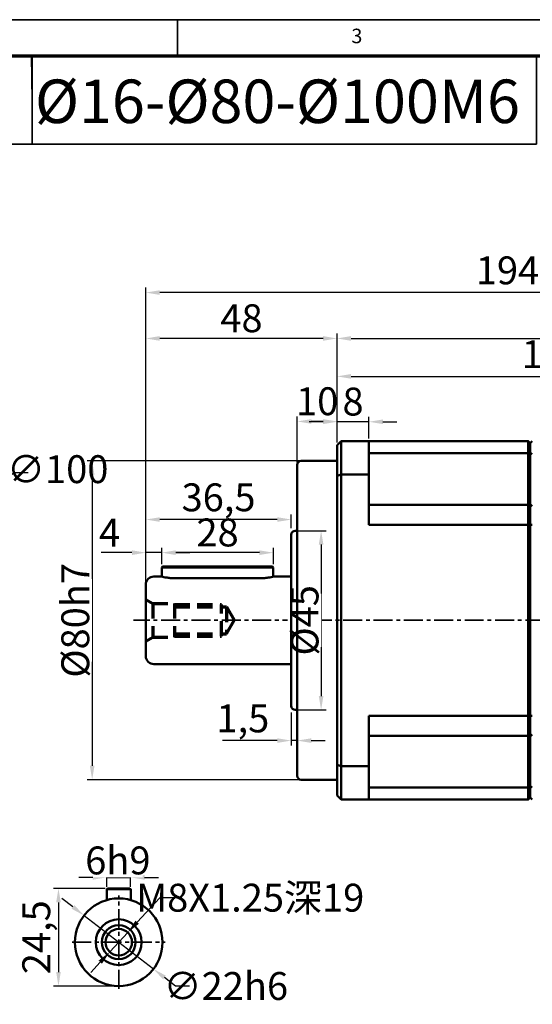
# Model space of a CAD drawing. Units: millimetres. Extents: x 4157 to 4698, y 354 to 737.
# Drawn here: x 4298 to 4427, y 489 to 737 of the extents above; entities that cross this region are included whole.
import ezdxf
from ezdxf.enums import TextEntityAlignment as Align

# ---------------------------------------------------------------- set-up
doc = ezdxf.new("R2010")
doc.units = ezdxf.units.MM
doc.header["$LTSCALE"] = 0.3
doc.linetypes.add('CENTER', pattern=[50.8, 31.75, -6.35, 6.35, -6.35])
doc.linetypes.add('DASHED', pattern=[19.05, 12.7, -6.35])
for name, color, linetype, lineweight in [('1轮廓实线层', 7, 'Continuous', 70), ('2细线层', 4, 'Continuous', 35), ('3中心线层', 1, 'CENTER', 35), ('6文字层', 3, 'Continuous', 35), ('7标注层', 4, 'Continuous', 35), ('可见 (ISO)', 7, 'Continuous', 50), ('图框层', 7, 'Continuous', 70)]:
    doc.layers.add(name, color=color, linetype=linetype, lineweight=lineweight)
doc.styles.add('1', font='txt', dxfattribs={"width": 0.667})
doc.styles.add('HC_GBDIM', font='romans', dxfattribs={"width": 0.667, "bigfont": 'gbcbig'})
doc.styles.add('HC_TEXTSTYLE', font='isocp', dxfattribs={"width": 0.667, "bigfont": 'hzfs'})
doc.styles.add('仿宋0.8', font='txt', dxfattribs={"width": 0.8})
doc.dimstyles.new('1', dxfattribs={"dimtxt": 7, "dimasz": 3.5, "dimexe": 1.25, "dimexo": 0.625, "dimtad": 1, "dimtoh": 1, "dimtxsty": '1', "dimcen": 2.5, "dimadec": 0, "dimazin": 0, "dimtfac": 1, "dimtmove": 0, "dimatfit": 3, "dimfxl": 1, "dimtfill": 1, "dimarcsym": 0})

# ---------------------------------------------------------------- blocks, each defined once
blk = doc.blocks.new('TYDH')
at = {"layer": '2细线层', "linetype": 'Continuous'}
for p in [(60, 0), (0, -12)]:
    blk.add_line(p, (60, -12), dxfattribs=at)
at = {"layer": '6文字层', "style": 'HC_TEXTSTYLE', "text_generation_flag": 6}
blk.add_attdef('图样代号', text='', height=7, rotation=360, dxfattribs=at).set_placement((54.79, -3.03), (4.69, -3.03), align=Align.FIT)
blk = doc.blocks.new('*U34')
at = {"layer": '2细线层'}
for p, q in [((-25, 410), (569, 410)), ((173, 410), (173, 400))]:
    blk.add_line(p, q, dxfattribs=at)
at = {"layer": '图框层'}
blk.add_line((0, 400), (559, 400), dxfattribs=at)
at = {"layer": '6文字层', "style": 'HC_GBDIM'}
blk.add_text('3', height=4, dxfattribs=at).set_placement((222.5, 405), align=Align.MIDDLE)
blk = doc.blocks.new('*D52')
at = {"color": 0, "lineweight": -2, "transparency": 16777216}
for p, q in [((4367.96, 625.87), (4314.87, 625.87)), ((4316.12, 622.37), (4316.12, 549.37)), ((4367.96, 545.87), (4314.87, 545.87))]:
    blk.add_line(p, q, dxfattribs=at)
at = {"color": 0, "transparency": 16777216}
for points in [[(4316.7, 622.37), (4315.54, 622.37), (4316.12, 625.87)], [(4315.54, 549.37), (4316.7, 549.37), (4316.12, 545.87)]]:
    blk.add_solid(points, dxfattribs=at)
at = {"layer": 'Defpoints', "color": 0, "transparency": 16777216}
for p in [(4368.59, 625.87), (4316.12, 545.87), (4368.59, 545.87)]:
    blk.add_point(p, dxfattribs=at)
at = {"color": 0, "transparency": 16777216, "insert": (4311.88, 585.87), "char_height": 7, "attachment_point": 5, "rotation": 90, "style": '1', "bg_fill": 3, "box_fill_scale": 1.1, "bg_fill_color": 256, "bg_fill_true_color": 13158600, "bg_fill_transparency": 0}
blk.add_mtext('%%c80{}{h7{\\H0.7x;}{}}', dxfattribs=at)
blk = doc.blocks.new('*D53')
at = {"color": 0, "lineweight": -2, "transparency": 16777216}
for p, q in [((4366.71, 608.37), (4374.83, 608.37)), ((4373.58, 604.87), (4373.58, 566.87)), ((4366.71, 563.37), (4374.83, 563.37))]:
    blk.add_line(p, q, dxfattribs=at)
at = {"color": 0, "transparency": 16777216}
for points in [[(4374.16, 604.87), (4373, 604.87), (4373.58, 608.37)], [(4373, 566.87), (4374.16, 566.87), (4373.58, 563.37)]]:
    blk.add_solid(points, dxfattribs=at)
at = {"layer": 'Defpoints', "color": 0, "transparency": 16777216}
for p in [(4366.09, 608.37), (4366.09, 563.37), (4373.58, 563.37)]:
    blk.add_point(p, dxfattribs=at)
at = {"color": 0, "transparency": 16777216, "insert": (4369.42, 585.87), "char_height": 7, "attachment_point": 5, "rotation": 90, "style": '1', "bg_fill": 3, "box_fill_scale": 1.1, "bg_fill_color": 256, "bg_fill_true_color": 13158600, "bg_fill_transparency": 0}
blk.add_mtext('%%c45{}{{\\H0.7x;}{}}', dxfattribs=at)
blk = doc.blocks.new('*D54')
at = {"color": 0, "lineweight": -2, "transparency": 16777216}
for p, q in [((4366.09, 562.74), (4366.09, 554.43)), ((4367.59, 562.74), (4367.59, 554.43)), ((4362.59, 555.68), (4348.79, 555.68)), ((4367.59, 555.68), (4366.09, 555.68)), ((4371.09, 555.68), (4374.59, 555.68))]:
    blk.add_line(p, q, dxfattribs=at)
at = {"color": 0, "transparency": 16777216}
for points in [[(4362.59, 555.1), (4362.59, 556.26), (4366.09, 555.68)], [(4371.09, 556.26), (4371.09, 555.1), (4367.59, 555.68)]]:
    blk.add_solid(points, dxfattribs=at)
at = {"layer": 'Defpoints', "color": 0, "transparency": 16777216}
for p in [(4366.09, 563.37), (4367.59, 563.37), (4366.09, 555.68)]:
    blk.add_point(p, dxfattribs=at)
at = {"color": 0, "transparency": 16777216, "insert": (4353.94, 560.34), "char_height": 7, "attachment_point": 5, "style": '1', "bg_fill": 3, "box_fill_scale": 1.1, "bg_fill_color": 256, "bg_fill_true_color": 13158600, "bg_fill_transparency": 0}
blk.add_mtext('1,5', dxfattribs=at)
blk = doc.blocks.new('*D55')
at = {"color": 0, "lineweight": -2, "transparency": 16777216}
for p, q in [((4333.59, 599.99), (4333.59, 604.11)), ((4361.59, 599.99), (4361.59, 604.11)), ((4358.09, 602.86), (4337.09, 602.86))]:
    blk.add_line(p, q, dxfattribs=at)
at = {"color": 0, "transparency": 16777216}
for points in [[(4337.09, 603.44), (4337.09, 602.27), (4333.59, 602.86)], [(4358.09, 602.27), (4358.09, 603.44), (4361.59, 602.86)]]:
    blk.add_solid(points, dxfattribs=at)
at = {"layer": 'Defpoints', "color": 0, "transparency": 16777216}
for p in [(4333.59, 602.86), (4333.59, 599.37), (4361.59, 599.37)]:
    blk.add_point(p, dxfattribs=at)
at = {"color": 0, "transparency": 16777216, "insert": (4347.59, 607.02), "char_height": 7, "attachment_point": 5, "style": '1', "bg_fill": 3, "box_fill_scale": 1.1, "bg_fill_color": 256, "bg_fill_true_color": 13158600, "bg_fill_transparency": 0}
blk.add_mtext('28', dxfattribs=at)
blk = doc.blocks.new('*D56')
at = {"color": 0, "lineweight": -2, "transparency": 16777216}
for p, q in [((4329.59, 595.49), (4329.59, 604.11)), ((4333.59, 599.99), (4333.59, 604.11)), ((4326.09, 602.86), (4318.4, 602.86)), ((4333.59, 602.86), (4329.59, 602.86)), ((4337.09, 602.86), (4340.59, 602.86))]:
    blk.add_line(p, q, dxfattribs=at)
at = {"color": 0, "transparency": 16777216}
for points in [[(4326.09, 602.27), (4326.09, 603.44), (4329.59, 602.86)], [(4337.09, 603.44), (4337.09, 602.27), (4333.59, 602.86)]]:
    blk.add_solid(points, dxfattribs=at)
at = {"layer": 'Defpoints', "color": 0, "transparency": 16777216}
for p in [(4329.59, 602.86), (4333.59, 599.37), (4329.59, 594.87)]:
    blk.add_point(p, dxfattribs=at)
at = {"color": 0, "transparency": 16777216, "insert": (4320.49, 606.98), "char_height": 7, "attachment_point": 5, "style": '1', "bg_fill": 3, "box_fill_scale": 1.1, "bg_fill_color": 256, "bg_fill_true_color": 13158600, "bg_fill_transparency": 0}
blk.add_mtext('4', dxfattribs=at)
blk = doc.blocks.new('*D57')
at = {"color": 0, "lineweight": -2, "transparency": 16777216}
for p, q in [((4329.59, 595.49), (4329.59, 612.42)), ((4362.59, 611.17), (4333.09, 611.17)), ((4366.09, 608.99), (4366.09, 612.42))]:
    blk.add_line(p, q, dxfattribs=at)
at = {"color": 0, "transparency": 16777216}
for points in [[(4333.09, 611.75), (4333.09, 610.59), (4329.59, 611.17)], [(4362.59, 610.59), (4362.59, 611.75), (4366.09, 611.17)]]:
    blk.add_solid(points, dxfattribs=at)
at = {"layer": 'Defpoints', "color": 0, "transparency": 16777216}
for p in [(4329.59, 611.17), (4366.09, 608.37), (4329.59, 594.87)]:
    blk.add_point(p, dxfattribs=at)
at = {"color": 0, "transparency": 16777216, "insert": (4347.84, 615.84), "char_height": 7, "attachment_point": 5, "style": '1', "bg_fill": 3, "box_fill_scale": 1.1, "bg_fill_color": 256, "bg_fill_true_color": 13158600, "bg_fill_transparency": 0}
blk.add_mtext('36,5', dxfattribs=at)
blk = doc.blocks.new('*D58')
at = {"color": 0, "lineweight": -2, "transparency": 16777216}
for p, q in [((4367.59, 625.49), (4367.59, 637.05)), ((4374.09, 635.8), (4371.09, 635.8)), ((4377.59, 630.99), (4377.59, 637.05))]:
    blk.add_line(p, q, dxfattribs=at)
at = {"color": 0, "transparency": 16777216}
for points in [[(4371.09, 636.38), (4371.09, 635.22), (4367.59, 635.8)], [(4374.09, 635.22), (4374.09, 636.38), (4377.59, 635.8)]]:
    blk.add_solid(points, dxfattribs=at)
at = {"layer": 'Defpoints', "color": 0, "transparency": 16777216}
for p in [(4367.59, 635.8), (4377.59, 630.37), (4367.59, 624.87)]:
    blk.add_point(p, dxfattribs=at)
at = {"color": 0, "transparency": 16777216, "insert": (4372.59, 639.96), "char_height": 7, "attachment_point": 5, "style": '1', "bg_fill": 3, "box_fill_scale": 1.1, "bg_fill_color": 256, "bg_fill_true_color": 13158600, "bg_fill_transparency": 0}
blk.add_mtext('10', dxfattribs=at)
blk = doc.blocks.new('*D59')
at = {"color": 0, "lineweight": -2, "transparency": 16777216}
for p, q in [((4329.59, 596.12), (4329.59, 657.88)), ((4377.59, 630.99), (4377.59, 657.88)), ((4374.09, 656.63), (4333.09, 656.63))]:
    blk.add_line(p, q, dxfattribs=at)
at = {"color": 0, "transparency": 16777216}
for points in [[(4333.09, 657.22), (4333.09, 656.05), (4329.59, 656.63)], [(4374.09, 656.05), (4374.09, 657.22), (4377.59, 656.63)]]:
    blk.add_solid(points, dxfattribs=at)
at = {"layer": 'Defpoints', "color": 0, "transparency": 16777216}
for p in [(4329.59, 656.63), (4377.59, 630.37), (4329.59, 595.49)]:
    blk.add_point(p, dxfattribs=at)
at = {"color": 0, "transparency": 16777216, "insert": (4353.59, 660.8), "char_height": 7, "attachment_point": 5, "style": '1', "bg_fill": 3, "box_fill_scale": 1.1, "bg_fill_color": 256, "bg_fill_true_color": 13158600, "bg_fill_transparency": 0}
blk.add_mtext('48', dxfattribs=at)
blk = doc.blocks.new('*D60')
at = {"color": 0, "lineweight": -2, "transparency": 16777216}
for p, q in [((4377.59, 630.99), (4377.59, 657.88)), ((4524.09, 572.4), (4524.09, 657.88)), ((4381.09, 656.63), (4520.59, 656.63))]:
    blk.add_line(p, q, dxfattribs=at)
at = {"color": 0, "transparency": 16777216}
for points in [[(4381.09, 657.22), (4381.09, 656.05), (4377.59, 656.63)], [(4520.59, 656.05), (4520.59, 657.22), (4524.09, 656.63)]]:
    blk.add_solid(points, dxfattribs=at)
at = {"layer": 'Defpoints', "color": 0, "transparency": 16777216}
for p in [(4524.09, 656.63), (4377.59, 630.37), (4524.09, 571.77)]:
    blk.add_point(p, dxfattribs=at)
at = {"color": 0, "transparency": 16777216, "insert": (4448.34, 661.3), "char_height": 7, "attachment_point": 5, "style": '1', "bg_fill": 3, "box_fill_scale": 1.1, "bg_fill_color": 256, "bg_fill_true_color": 13158600, "bg_fill_transparency": 0}
blk.add_mtext('146,5', dxfattribs=at)
blk = doc.blocks.new('*D61')
at = {"color": 0, "lineweight": -2, "transparency": 16777216}
for p, q in [((4329.59, 595.49), (4329.59, 669.39)), ((4520.59, 668.14), (4333.09, 668.14)), ((4524.09, 572.4), (4524.09, 669.39))]:
    blk.add_line(p, q, dxfattribs=at)
at = {"color": 0, "transparency": 16777216}
for points in [[(4333.09, 668.73), (4333.09, 667.56), (4329.59, 668.14)], [(4520.59, 667.56), (4520.59, 668.73), (4524.09, 668.14)]]:
    blk.add_solid(points, dxfattribs=at)
at = {"layer": 'Defpoints', "color": 0, "transparency": 16777216}
for p in [(4329.59, 668.14), (4329.59, 594.87), (4524.09, 571.77)]:
    blk.add_point(p, dxfattribs=at)
at = {"color": 0, "transparency": 16777216, "insert": (4424.34, 672.81), "char_height": 7, "attachment_point": 5, "style": '1', "bg_fill": 3, "box_fill_scale": 1.1, "bg_fill_color": 256, "bg_fill_true_color": 13158600, "bg_fill_transparency": 0}
blk.add_mtext('194,5', dxfattribs=at)
blk = doc.blocks.new('*D63')
at = {"color": 0, "lineweight": -2, "transparency": 16777216}
for p, q in [((4377.59, 630.99), (4377.59, 648.36)), ((4494.09, 596.16), (4494.09, 648.36)), ((4381.09, 647.11), (4490.59, 647.11))]:
    blk.add_line(p, q, dxfattribs=at)
at = {"color": 0, "transparency": 16777216}
for points in [[(4381.09, 647.69), (4381.09, 646.52), (4377.59, 647.11)], [(4490.59, 646.52), (4490.59, 647.69), (4494.09, 647.11)]]:
    blk.add_solid(points, dxfattribs=at)
at = {"layer": 'Defpoints', "color": 0, "transparency": 16777216}
for p in [(4494.09, 647.11), (4377.59, 630.37), (4494.09, 595.53)]:
    blk.add_point(p, dxfattribs=at)
at = {"color": 0, "transparency": 16777216, "insert": (4435.84, 651.77), "char_height": 7, "attachment_point": 5, "style": '1', "bg_fill": 3, "box_fill_scale": 1.1, "bg_fill_color": 256, "bg_fill_true_color": 13158600, "bg_fill_transparency": 0}
blk.add_mtext('116,5', dxfattribs=at)
blk = doc.blocks.new('dfgfdgfdgfdgfd')
at = {"linetype": 'DASHED'}
blk.add_line((3251.14, 1422.89), (3251.14, 1412.39), dxfattribs=at)
at = {"layer": '1轮廓实线层', "linetype": 'DASHED'}
for p, q in [((3251.14, 1422.89), (3252.87, 1421.89)), ((3252.87, 1421.89), (3258.34, 1421.89)), ((3252.87, 1421.89), (3252.87, 1413.39)), ((3258.34, 1421.89), (3258.34, 1413.39)), ((3258.34, 1421.64), (3270.14, 1421.64)), ((3270.14, 1413.64), (3270.14, 1421.64)), ((3258.34, 1421.01), (3271.37, 1421.01)), ((3271.37, 1421.01), (3271.37, 1414.26)), ((3271.37, 1421.01), (3273.32, 1417.64)), ((3271.37, 1414.26), (3273.32, 1417.64)), ((3258.34, 1414.26), (3271.37, 1414.26)), ((3251.14, 1412.39), (3252.87, 1413.39)), ((3252.87, 1413.39), (3258.34, 1413.39)), ((3258.34, 1413.64), (3270.14, 1413.64))]:
    blk.add_line(p, q, dxfattribs=at)
blk = doc.blocks.new('*D67')
at = {"layer": '7标注层', "color": 0, "lineweight": -2, "transparency": 16777216}
for p, q in [((4207.55, 555.75), (4287.37, 615.99)), ((4204.75, 553.64), (4201.96, 551.54))]:
    blk.add_line(p, q, dxfattribs=at)
at = {"layer": '7标注层', "color": 0, "transparency": 16777216}
for points in [[(4289.81, 618.56), (4290.51, 617.63), (4287.37, 615.99)], [(4205.1, 553.18), (4204.4, 554.11), (4207.55, 555.75)]]:
    blk.add_solid(points, dxfattribs=at)
at = {"layer": 'Defpoints', "color": 0, "transparency": 16777216}
for p in [(4287.37, 615.99), (4207.55, 555.75)]:
    blk.add_point(p, dxfattribs=at)
at = {"layer": '7标注层', "color": 0, "transparency": 16777216, "insert": (4307.47, 622.91), "char_height": 7, "attachment_point": 5, "style": '1', "bg_fill": 3, "box_fill_scale": 1.1, "bg_fill_color": 256, "bg_fill_true_color": 13158600, "bg_fill_transparency": 0}
blk.add_mtext('∅100', dxfattribs=at)
at = {"layer": '7标注层', "color": 0, "lineweight": -2, "transparency": 16777216}
for p, q in [((4296.54, 622.91), (4290.16, 618.1)), ((4300.04, 622.91), (4296.54, 622.91))]:
    blk.add_line(p, q, dxfattribs=at)
blk = doc.blocks.new('*D69')
at = {"color": 0, "lineweight": -2, "transparency": 16777216}
for p, q in [((4374.09, 635.71), (4370.59, 635.71)), ((4377.59, 630.49), (4377.59, 636.96)), ((4385.59, 635.71), (4377.59, 635.71)), ((4385.59, 631.49), (4385.59, 636.96)), ((4389.09, 635.71), (4392.59, 635.71))]:
    blk.add_line(p, q, dxfattribs=at)
at = {"color": 0, "transparency": 16777216}
for points in [[(4374.09, 635.13), (4374.09, 636.29), (4377.59, 635.71)], [(4389.09, 636.29), (4389.09, 635.13), (4385.59, 635.71)]]:
    blk.add_solid(points, dxfattribs=at)
at = {"layer": 'Defpoints', "color": 0, "transparency": 16777216}
for p in [(4377.59, 635.71), (4385.59, 630.87), (4377.59, 629.87)]:
    blk.add_point(p, dxfattribs=at)
at = {"color": 0, "transparency": 16777216, "insert": (4381.59, 639.88), "char_height": 7, "attachment_point": 5, "style": '1', "bg_fill": 3, "box_fill_scale": 1.1, "bg_fill_color": 256, "bg_fill_true_color": 13158600, "bg_fill_transparency": 0}
blk.add_mtext('8', dxfattribs=at)
blk = doc.blocks.new('*D38')
at = {"layer": '7标注层', "color": 0, "lineweight": -2, "transparency": 16777216}
for p, q in [((3339.45, 1248.93), (3336.68, 1251.07)), ((3342.22, 1246.79), (3359.64, 1233.35))]:
    blk.add_line(p, q, dxfattribs=at)
at = {"layer": '7标注层', "color": 0, "transparency": 16777216}
blk.add_solid([(3339.1, 1248.47), (3339.81, 1249.39), (3342.22, 1246.79)], dxfattribs=at)
at = {"layer": 'Defpoints', "color": 0, "transparency": 16777216}
for p in [(3342.22, 1246.79), (3359.64, 1233.35)]:
    blk.add_point(p, dxfattribs=at)
at = {"layer": '7标注层', "color": 0, "transparency": 16777216, "insert": (3377.82, 1229.08), "char_height": 7, "attachment_point": 5, "style": '1', "bg_fill": 3, "box_fill_scale": 1.1, "bg_fill_color": 256, "bg_fill_true_color": 13158600, "bg_fill_transparency": 0}
blk.add_mtext('∅22{}{h6{\\H0.7x;}{}}', dxfattribs=at)
at = {"layer": '7标注层', "color": 0, "lineweight": -2, "transparency": 16777216}
for p, q in [((3365.18, 1229.08), (3362.41, 1231.22)), ((3368.68, 1229.08), (3365.18, 1229.08))]:
    blk.add_line(p, q, dxfattribs=at)
at = {"layer": '7标注层', "color": 0, "transparency": 16777216}
blk.add_solid([(3362.77, 1231.68), (3362.06, 1230.75), (3359.64, 1233.35)], dxfattribs=at)
blk = doc.blocks.new('*D39')
at = {"color": 0, "lineweight": -2, "transparency": 16777216}
for p, q in [((3347.51, 1253.57), (3334.56, 1253.57)), ((3335.81, 1250.07), (3335.81, 1232.57)), ((3350.31, 1229.07), (3334.56, 1229.07))]:
    blk.add_line(p, q, dxfattribs=at)
at = {"color": 0, "transparency": 16777216}
for points in [[(3336.39, 1250.07), (3335.23, 1250.07), (3335.81, 1253.57)], [(3335.23, 1232.57), (3336.39, 1232.57), (3335.81, 1229.07)]]:
    blk.add_solid(points, dxfattribs=at)
at = {"layer": 'Defpoints', "color": 0, "transparency": 16777216}
for p in [(3348.13, 1253.57), (3335.81, 1229.07), (3350.93, 1229.07)]:
    blk.add_point(p, dxfattribs=at)
at = {"color": 0, "transparency": 16777216, "insert": (3331.14, 1241.32), "char_height": 7, "attachment_point": 5, "rotation": 90, "style": '1', "bg_fill": 3, "box_fill_scale": 1.1, "bg_fill_color": 256, "bg_fill_true_color": 13158600, "bg_fill_transparency": 0}
blk.add_mtext('24,5', dxfattribs=at)
blk = doc.blocks.new('*D40')
at = {"color": 0, "lineweight": -2, "transparency": 16777216}
for p, q in [((3344.43, 1256.35), (3340.93, 1256.35)), ((3347.93, 1254), (3347.93, 1257.6)), ((3347.93, 1256.35), (3353.93, 1256.35)), ((3353.93, 1254), (3353.93, 1257.6)), ((3357.43, 1256.35), (3360.93, 1256.35))]:
    blk.add_line(p, q, dxfattribs=at)
at = {"color": 0, "transparency": 16777216}
for points in [[(3344.43, 1255.77), (3344.43, 1256.94), (3347.93, 1256.35)], [(3357.43, 1256.94), (3357.43, 1255.77), (3353.93, 1256.35)]]:
    blk.add_solid(points, dxfattribs=at)
at = {"layer": 'Defpoints', "color": 0, "transparency": 16777216}
for p in [(3347.93, 1253.37), (3353.93, 1253.37)]:
    blk.add_point(p, dxfattribs=at)
at = {"color": 0, "transparency": 16777216, "insert": (3350.72, 1260.6), "char_height": 7, "attachment_point": 5, "style": '1', "bg_fill": 3, "box_fill_scale": 1.1, "bg_fill_color": 256, "bg_fill_true_color": 13158600, "bg_fill_transparency": 0}
blk.add_mtext('6{}{h9{\\H0.7x;}{}}', dxfattribs=at)
at = {"layer": 'Defpoints', "color": 0, "transparency": 16777216}
blk.add_point((3353.93, 1256.35), dxfattribs=at)
blk = doc.blocks.new('*D41')
at = {"layer": '7标注层', "color": 0, "lineweight": -2, "transparency": 16777216}
for p, q in [((3348.68, 1237.63), (3353.19, 1242.52)), ((3346.3, 1235.06), (3343.93, 1232.49))]:
    blk.add_line(p, q, dxfattribs=at)
at = {"layer": '7标注层', "color": 0, "transparency": 16777216}
for points in [[(3355.13, 1245.48), (3355.99, 1244.69), (3353.19, 1242.52)], [(3346.73, 1234.66), (3345.88, 1235.45), (3348.68, 1237.63)]]:
    blk.add_solid(points, dxfattribs=at)
at = {"layer": 'Defpoints', "color": 0, "transparency": 16777216}
for p in [(3353.19, 1242.52), (3348.68, 1237.63)]:
    blk.add_point(p, dxfattribs=at)
at = {"layer": '7标注层', "color": 0, "transparency": 16777216, "insert": (3383.95, 1251.25), "char_height": 7, "attachment_point": 5, "style": '1', "bg_fill": 3, "box_fill_scale": 1.1, "bg_fill_color": 256, "bg_fill_true_color": 13158600, "bg_fill_transparency": 0}
blk.add_mtext('M8X1.25深19{}{{\\H0.7x;}{}}', dxfattribs=at)
at = {"layer": '7标注层', "color": 0, "lineweight": -2, "transparency": 16777216}
for p, q in [((3361.25, 1251.25), (3355.56, 1245.09)), ((3364.75, 1251.25), (3361.25, 1251.25))]:
    blk.add_line(p, q, dxfattribs=at)
blk = doc.blocks.new('FDGFDGFDGSFDGF')
at = {"layer": '可见 (ISO)'}
for p, q in [((3347.933, 1253.373), (3348.133, 1253.573)), ((3353.933, 1253.373), (3347.933, 1253.373)), ((3347.933, 1250.656), (3347.933, 1253.373)), ((3348.133, 1253.573), (3353.733, 1253.573)), ((3353.733, 1253.573), (3353.933, 1253.373)), ((3353.933, 1250.656), (3353.933, 1253.373))]:
    blk.add_line(p, q, dxfattribs=at)
for radius in [11, 5.75, 4.25, 3.324]:
    blk.add_circle((3350.933, 1240.073), radius, dxfattribs=at)
at = {"layer": '7标注层'}
dim = blk.add_diameter_dim_2p(p1=(3342.223, 1246.792), p2=(3359.642, 1233.354), text='<>{}{h6{\\H0.7x;}{}}', dimstyle='1', override={"dimtad": 0, "dimtoh": 1, "dimlfac": 1, "dimtix": 0, "dimtofl": 1, "dimtmove": 0}, dxfattribs=at)
dim.commit()
dim.dimension.update_dxf_attribs({"geometry": '*D38', "text_midpoint": (3377.821, 1229.079), "dimtype": 163})
at = {"layer": '3中心线层', "ltscale": 0.5}
for p, q in [((3350.933, 1228.375), (3350.933, 1251.771)), ((3339.234, 1240.073), (3362.631, 1240.073))]:
    blk.add_line(p, q, dxfattribs=at)
dim = blk.add_linear_dim(base=(3335.808, 1229.073), p1=(3348.133, 1253.573), p2=(3350.933, 1229.073), angle=90, dimstyle='1')
dim.commit()
dim.dimension.update_dxf_attribs({"geometry": '*D39', "text_midpoint": (3331.143, 1241.323)})
dim = blk.add_linear_dim(base=(3353.933, 1256.352), p1=(3347.933, 1253.373), p2=(3353.933, 1253.373), text='<>{}{h9{\\H0.7x;}{}}', dimstyle='1')
dim.commit()
dim.dimension.update_dxf_attribs({"geometry": '*D40', "text_midpoint": (3350.716, 1256.352), "dimtype": 160})
at = {"layer": '7标注层'}
dim = blk.add_diameter_dim_2p(p1=(3348.679, 1237.631), p2=(3353.187, 1242.515), text='M8X1.25深19{}{{\\H0.7x;}{}}', dimstyle='1', override={"dimtad": 0, "dimtoh": 1, "dimlfac": 1, "dimtix": 0, "dimtofl": 1, "dimtmove": 0}, dxfattribs=at)
dim.commit()
dim.dimension.update_dxf_attribs({"geometry": '*D41', "text_midpoint": (3383.947, 1251.255), "dimtype": 163})

msp = doc.modelspace()

# ---------------------------------------------------------------- linework, layer by layer
at = {"color": 4, "lineweight": 25}
msp.add_line((4301.062, 716.325), (4300.854, 727.551), dxfattribs=at)
at = {"layer": '3中心线层', "ltscale": 0.5}
msp.add_line((4505.815, 585.87), (4326.49, 585.87), dxfattribs=at)
at = {"layer": '7标注层', "color": 4, "linetype": 'ByBlock'}
msp.add_lwpolyline([(4301.062, 705.405), (4427.601, 705.405), (4427.601, 727.551), (4301.062, 727.551)], close=True, dxfattribs=at)
at = {"layer": '可见 (ISO)'}
for p, q in [((4385.587, 561.87), (4425.587, 561.87)), ((4385.587, 549.277), (4385.587, 561.87)), ((4425.587, 561.87), (4425.587, 556.87)), ((4426.087, 561.995), (4426.087, 557.37)), ((4426.087, 561.995), (4426.087, 557.37)), ((4385.587, 556.87), (4425.587, 556.87)), ((4425.587, 556.87), (4426.087, 557.37)), ((4425.587, 550.87), (4425.587, 556.87)), ((4426.087, 550.87), (4426.087, 557.37)), ((4426.587, 556.87), (4426.087, 557.37)), ((4426.087, 557.37), (4426.087, 550.87)), ((4377.587, 541.87), (4377.587, 549.634)), ((4378.587, 549.277), (4378.587, 540.87)), ((4385.587, 549.277), (4378.587, 549.277)), ((4385.587, 549.277), (4385.587, 540.87)), ((4425.587, 543.917), (4425.587, 550.87)), ((4426.087, 544.18), (4426.087, 550.87)), ((4426.087, 550.87), (4426.087, 544.18)), ((4385.587, 543.917), (4425.587, 543.917)), ((4425.587, 543.917), (4425.587, 540.87)), ((4426.087, 544.18), (4426.087, 541.37)), ((4426.087, 544.18), (4426.087, 541.37)), ((4378.587, 540.87), (4377.587, 541.87)), ((4378.587, 540.87), (4385.587, 540.87)), ((4425.587, 540.87), (4385.587, 540.87))]:
    msp.add_line(p, q, dxfattribs=at)
for centre, major_axis, start_param, end_param in [((4486.585, 1157.276), (0, -626.889), 6.0347462, 6.0370729), ((4335.338, 888.116), (0, -367.101), 0.3550893, 0.3571444), ((4516.837, 888.118), (0, -367.102), 5.9260409, 5.928096)]:
    msp.add_ellipse(centre, major_axis=major_axis, ratio=0.7071068, start_param=start_param, end_param=end_param, dxfattribs=at)
for points, weights in [([(4426.087, 561.995), (4425.838, 561.932), (4425.587, 561.87)], [1, 0.999999999457, 1]), ([(4425.587, 540.87), (4425.838, 541.12), (4426.087, 541.37)], [1, 1.00000000043, 1])]:
    msp.add_rational_spline(points, weights, degree=2, dxfattribs=at)
for points in [[(4426.087, 561.995), (4426.254, 561.953), (4426.421, 561.911), (4426.587, 561.87)], [(4426.087, 541.37), (4426.254, 541.203), (4426.421, 541.036), (4426.587, 540.87)]]:
    msp.add_open_spline(points, degree=3, dxfattribs=at)

# ---------------------------------------------------------------- block references
at = {"layer": '图框层', "lineweight": 25, "xscale": 0.9099999999999999, "yscale": 0.9099999999999999, "zscale": 0.9099999999999999}
for name, p in [('*U34', (4180.081, 363.551)), ('TYDH', (4246.462, 716.325))]:
    msp.add_blockref(name, p, dxfattribs=at)

# ---------------------------------------------------------------- texts
at = {"layer": '6文字层', "color": 3, "lineweight": 25, "insert": (4362.624, 716.161), "char_height": 10.92, "width": 192.08372, "attachment_point": 5, "style": '仿宋0.8'}
msp.add_mtext('{\\fISOCPEUR|b0|i0|c0|p34;%%C}16-{\\fISOCPEUR|b0|i0|c0|p34;%%C}80-{\\fISOCPEUR|b0|i0|c0|p34;%%C}100M6', dxfattribs=at)

# ---------------------------------------------------------------- next in the draw order: block references
msp.add_blockref('FDGFDGFDGSFDGF', (971.851, -735.007))

# ---------------------------------------------------------------- next in the draw order: dimensions: what is measured, and where the dimension line sits
dim = msp.add_linear_dim(base=(4316.12, 545.87), p1=(4368.587, 625.87), p2=(4368.587, 545.87), angle=90, text='%%c<>{}{h7{\\H0.7x;}{}}', dimstyle='1', override={"dimtxsty": '1'})
dim.commit()
dim.dimension.update_dxf_attribs({"geometry": '*D52', "text_midpoint": (4316.12, 585.87), "dimtype": 160})

# ---------------------------------------------------------------- next in the draw order: linework, layer by layer
at = {"layer": '可见 (ISO)'}
msp.add_line((4368.587, 545.87), (4377.587, 545.87), dxfattribs=at)
msp.add_arc((4368.587, 546.87), 1, 180, 270, dxfattribs=at)

# ---------------------------------------------------------------- next in the draw order: dimensions: what is measured, and where the dimension line sits
dim = msp.add_linear_dim(base=(4367.587, 635.799), p1=(4377.587, 630.37), p2=(4367.587, 624.87), dimstyle='1', override={"dimtxsty": '1'})
dim.commit()
dim.dimension.update_dxf_attribs({"geometry": '*D58', "text_midpoint": (4372.587, 635.799), "dimtype": 160})
dim = msp.add_linear_dim(base=(4333.587, 602.855), p1=(4361.587, 599.37), p2=(4333.587, 599.37), dimstyle='1', override={"dimtxsty": '1'})
dim.commit()
dim.dimension.update_dxf_attribs({"geometry": '*D55', "text_midpoint": (4347.587, 607.02)})
dim = msp.add_linear_dim(base=(4373.582, 563.37), p1=(4366.087, 608.37), p2=(4366.087, 563.37), angle=90, text='%%c<>{}{{\\H0.7x;}{}}', dimstyle='1', override={"dimtxsty": '1'})
dim.commit()
dim.dimension.update_dxf_attribs({"geometry": '*D53', "text_midpoint": (4369.417, 585.87)})

# ---------------------------------------------------------------- next in the draw order: dimensions: what is measured, and where the dimension line sits
for base, p1, p2, picture, middle in [((4329.587, 602.855), (4333.587, 599.37), (4329.587, 594.87), '*D56', (4320.495, 606.98)), ((4366.087, 555.678), (4367.587, 563.37), (4366.087, 563.37), '*D54', (4353.94, 560.343))]:
    dim = msp.add_linear_dim(base=base, p1=p1, p2=p2, dimstyle='1', override={"dimtxsty": '1'})
    dim.commit()
    dim.dimension.update_dxf_attribs({"geometry": picture, "text_midpoint": middle})

# ---------------------------------------------------------------- next in the draw order: linework, layer by layer
msp.add_line((4367.087, 563.37), (4367.587, 563.37), dxfattribs=at)
msp.add_arc((4367.087, 564.37), 1, 180, 270, dxfattribs=at)

# ---------------------------------------------------------------- next in the draw order: dimensions: what is measured, and where the dimension line sits
dim = msp.add_linear_dim(base=(4329.587, 611.171), p1=(4366.087, 608.37), p2=(4329.587, 594.87), dimstyle='1', override={"dimtxsty": '1'})
dim.commit()
dim.dimension.update_dxf_attribs({"geometry": '*D57', "text_midpoint": (4347.837, 615.836)})
at = {"layer": '7标注层'}
dim = msp.add_diameter_dim_2p(p1=(4207.545, 555.752), p2=(4287.369, 615.987), dimstyle='1', override={"dimgap": 0.625, "dimtad": 0, "dimjust": 0, "dimtih": 0, "dimtoh": 1, "dimdec": 2, "dimse1": 0, "dimse2": 0, "dimsd1": 0, "dimsd2": 0, "dimtix": 0, "dimtofl": 1, "dimatfit": 0}, dxfattribs=at)
dim.commit()
dim.dimension.update_dxf_attribs({"geometry": '*D67', "text_midpoint": (4307.47, 622.908), "dimtype": 163})

# ---------------------------------------------------------------- next in the draw order: dimensions: what is measured, and where the dimension line sits
dim = msp.add_linear_dim(base=(4329.587, 656.634), p1=(4377.587, 630.37), p2=(4329.587, 595.495), dimstyle='1', override={"dimtxsty": '1'})
dim.commit()
dim.dimension.update_dxf_attribs({"geometry": '*D59', "text_midpoint": (4353.587, 656.634), "dimtype": 160})

# ---------------------------------------------------------------- next in the draw order: dimensions: what is measured, and where the dimension line sits
dim = msp.add_linear_dim(base=(4524.087, 656.634), p1=(4377.587, 630.37), p2=(4524.087, 571.775), dimstyle='1', override={"dimtxsty": '1'})
dim.commit()
dim.dimension.update_dxf_attribs({"geometry": '*D60', "text_midpoint": (4448.337, 656.634), "dimtype": 160})

# ---------------------------------------------------------------- next in the draw order: dimensions: what is measured, and where the dimension line sits
dim = msp.add_linear_dim(base=(4329.587, 668.143), p1=(4524.087, 571.775), p2=(4329.587, 594.87), dimstyle='1', override={"dimtxsty": '1'})
dim.commit()
dim.dimension.update_dxf_attribs({"geometry": '*D61', "text_midpoint": (4424.337, 668.143), "dimtype": 160})

# ---------------------------------------------------------------- next in the draw order: linework, layer by layer
at = {"layer": '可见 (ISO)'}
for p, q in [((4367.587, 546.87), (4367.587, 624.87)), ((4367.087, 608.37), (4367.587, 608.37)), ((4366.087, 564.37), (4366.087, 607.37)), ((4333.787, 599.37), (4333.587, 599.17)), ((4336.587, 599.17), (4333.587, 599.17)), ((4333.587, 596.87), (4333.587, 599.17)), ((4333.787, 599.37), (4336.587, 599.37)), ((4358.587, 599.37), (4336.587, 599.37)), ((4336.587, 599.17), (4358.587, 599.17)), ((4358.587, 599.37), (4361.387, 599.37)), ((4361.587, 599.17), (4358.587, 599.17)), ((4361.387, 599.37), (4361.587, 599.17)), ((4361.587, 596.87), (4361.587, 599.17)), ((4331.587, 596.87), (4333.587, 596.87)), ((4358.587, 596.453), (4336.587, 596.453)), ((4361.587, 596.87), (4366.087, 596.87)), ((4329.587, 576.87), (4329.587, 594.87)), ((4331.587, 574.87), (4366.087, 574.87))]:
    msp.add_line(p, q, dxfattribs=at)
for centre, radius, start, end in [((4368.587, 624.87), 1, 90, 180), ((4367.087, 607.37), 1, 90, 180), ((4331.587, 594.87), 2, 90, 180), ((4331.587, 576.87), 2, 180, 270)]:
    msp.add_arc(centre, radius, start, end, dxfattribs=at)
for points, knots in [([(4336.587, 596.453), (4336.209, 596.453), (4335.806, 596.475), (4335.067, 596.555), (4334.731, 596.611), (4334.201, 596.715), (4333.97, 596.77), (4333.663, 596.848), (4333.587, 596.87), (4333.587, 596.87)], [0, 0, 0, 0, 0.11364062, 0.11364062, 0.22728125, 0.22728125, 0.3408991, 0.3408991, 0.45451696, 0.45451696, 0.45451696, 0.45451696]), ([(4361.587, 596.87), (4361.587, 596.87), (4361.511, 596.848), (4361.204, 596.77), (4360.974, 596.715), (4360.443, 596.611), (4360.107, 596.555), (4359.369, 596.475), (4358.966, 596.453), (4358.587, 596.453)], [1.36355088, 1.36355088, 1.36355088, 1.36355088, 1.47716874, 1.47716874, 1.59078659, 1.59078659, 1.70442722, 1.70442722, 1.81806784, 1.81806784, 1.81806784, 1.81806784])]:
    msp.add_open_spline(points, degree=3, knots=knots, dxfattribs=at)

# ---------------------------------------------------------------- next in the draw order: block references
msp.add_blockref('dfgfdgfdgfdgfd', (1078.445, -831.77))

# ---------------------------------------------------------------- next in the draw order: dimensions: what is measured, and where the dimension line sits
dim = msp.add_linear_dim(base=(4494.087, 647.105), p1=(4377.587, 630.37), p2=(4494.087, 595.531), dimstyle='1', override={"dimtxsty": '1'})
dim.commit()
dim.dimension.update_dxf_attribs({"geometry": '*D63', "text_midpoint": (4435.837, 647.105), "dimtype": 160})

# ---------------------------------------------------------------- next in the draw order: linework, layer by layer
for p, q in [((4377.587, 629.87), (4378.587, 630.87)), ((4378.587, 630.87), (4378.587, 622.462)), ((4385.587, 630.87), (4378.587, 630.87)), ((4385.587, 630.87), (4425.587, 630.87)), ((4385.587, 630.87), (4385.587, 622.462)), ((4425.587, 630.87), (4425.587, 627.822)), ((4426.087, 630.37), (4426.087, 627.559)), ((4426.087, 630.37), (4426.087, 627.559)), ((4377.587, 622.105), (4377.587, 629.87)), ((4385.587, 627.822), (4425.587, 627.822)), ((4425.587, 620.87), (4425.587, 627.822)), ((4368.587, 625.87), (4377.587, 625.87)), ((4426.087, 620.87), (4426.087, 627.559)), ((4426.087, 627.559), (4426.087, 620.87)), ((4377.587, 622.105), (4377.587, 549.634)), ((4378.587, 549.277), (4378.587, 622.462)), ((4378.587, 622.462), (4385.587, 622.462)), ((4385.587, 609.87), (4385.587, 622.462)), ((4425.587, 614.87), (4425.587, 620.87)), ((4426.087, 614.37), (4426.087, 620.87)), ((4426.087, 620.87), (4426.087, 614.37)), ((4385.587, 614.87), (4425.587, 614.87)), ((4426.087, 614.37), (4425.587, 614.87)), ((4425.587, 614.87), (4425.587, 609.87)), ((4426.587, 614.87), (4426.087, 614.37)), ((4426.087, 614.37), (4426.087, 609.744)), ((4426.087, 614.37), (4426.087, 609.744)), ((4425.587, 609.87), (4385.587, 609.87)), ((4425.587, 561.87), (4425.587, 609.87)), ((4426.087, 561.995), (4426.087, 609.744)), ((4426.087, 561.995), (4426.087, 609.744))]:
    msp.add_line(p, q, dxfattribs=at)
for centre, major_axis, start_param, end_param in [((4335.338, 283.623), (0, 367.101), 5.9260409, 5.928096), ((4516.837, 283.621), (0, 367.102), 0.3550893, 0.3571444), ((4486.585, 14.463), (0, 626.889), 0.2461125, 0.2484391)]:
    msp.add_ellipse(centre, major_axis=major_axis, ratio=0.7071068, start_param=start_param, end_param=end_param, dxfattribs=at)
for points, degree in [([(4425.587, 630.87), (4425.838, 630.619), (4426.087, 630.37)], 2), ([(4426.087, 630.37), (4426.254, 630.536), (4426.421, 630.703), (4426.587, 630.87)], 3), ([(4425.587, 609.87), (4425.838, 609.807), (4426.087, 609.744)], 2), ([(4426.087, 609.744), (4426.254, 609.786), (4426.421, 609.828), (4426.587, 609.87)], 3)]:
    msp.add_open_spline(points, degree=degree, dxfattribs=at)

# ---------------------------------------------------------------- next in the draw order: dimensions: what is measured, and where the dimension line sits
dim = msp.add_linear_dim(base=(4377.587, 635.71), p1=(4385.587, 630.87), p2=(4377.587, 629.87), dimstyle='1')
dim.commit()
dim.dimension.update_dxf_attribs({"geometry": '*D69', "text_midpoint": (4381.587, 639.875)})

doc.saveas('drawing.dxf')
